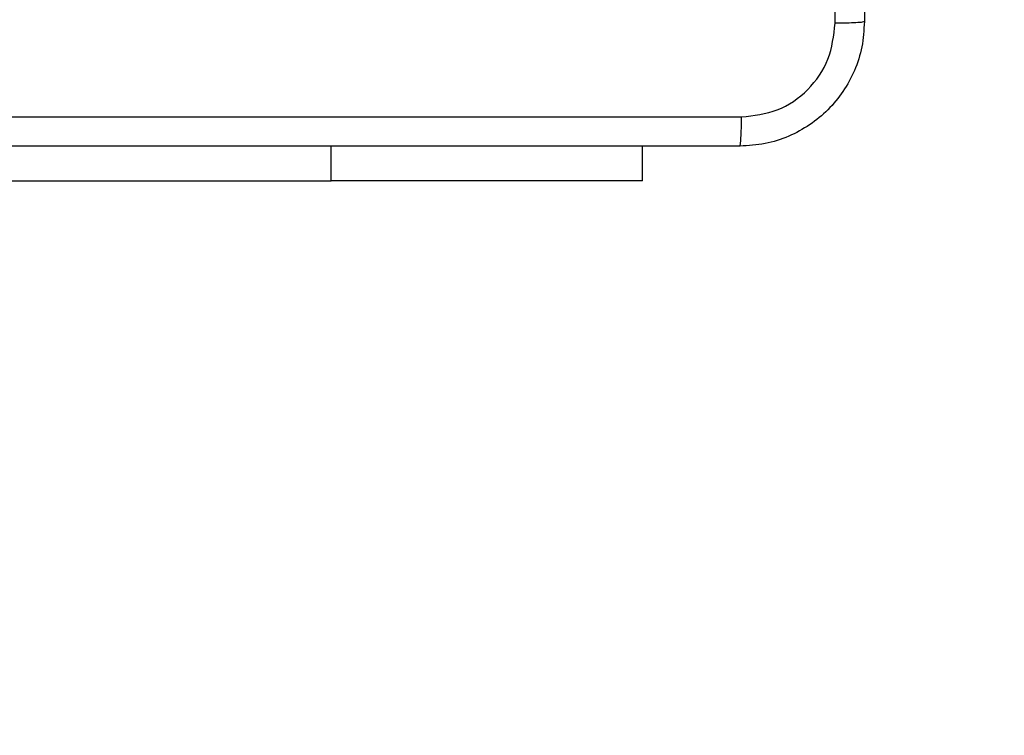
# Model space of a CAD drawing. Units: millimetres. Extents: x -361 to 831, y 275 to 987.
# Drawn here: x 476 to 482, y 451 to 455 of the extents above; entities that cross this region are included whole.
import ezdxf

# ---------------------------------------------------------------- set-up
doc = ezdxf.new("R2010")
doc.units = ezdxf.units.MM
doc.header["$LTSCALE"] = 35
doc.header["$PDSIZE"] = -1
doc.layers.add('VP-DIM', color=7, linetype='Continuous')
doc.layers.add('VP-HIC', color=6, linetype='Continuous')
doc.layers.add('VP-EQ', color=7, linetype='Continuous', true_color=0x8a3492)
doc.dimstyles.get("Standard").update_dxf_attribs({"dimtxt": 14, "dimasz": 20, "dimexe": 20, "dimexo": 50, "dimgap": 20, "dimtad": 0, "dimdec": 0, "dimzin": 0, "dimdsep": 46, "dimtxsty": 'Standard', "dimcen": -0.09, "dimadec": 0, "dimazin": 0, "dimtfac": 1, "dimtdec": 4, "dimtofl": 0, "dimtmove": 0, "dimatfit": 3, "dimfxl": 70, "dimfxlon": 1, "dimtolj": 1, "dimtzin": 0, "dimarcsym": 0})

# ---------------------------------------------------------------- blocks, each defined once
blk = doc.blocks.new('*D25')
at = {"layer": 'Defpoints', "color": 0}
for p in [(291.4207, 792.3212), (291.4207, 274.6712), (811.4207, 274.6712)]:
    blk.add_point(p, dxfattribs=at)
at = {"layer": 'VP-DIM', "color": 0, "lineweight": -2}
for p, q in [((741.4207, 792.3212), (831.4207, 792.3212)), ((811.4207, 772.3212), (811.4207, 564.2572)), ((811.4207, 294.6712), (811.4207, 491.5906)), ((741.4207, 274.6712), (831.4207, 274.6712))]:
    blk.add_line(p, q, dxfattribs=at)
at = {"layer": 'VP-DIM', "color": 0}
for points in [[(814.754, 772.3212), (808.0873, 772.3212), (811.4207, 792.3212)], [(808.0873, 294.6712), (814.754, 294.6712), (811.4207, 274.6712)]]:
    blk.add_solid(points, dxfattribs=at)
at = {"layer": 'VP-DIM', "color": 0, "insert": (811.4207, 527.9239), "char_height": 14, "attachment_point": 5, "rotation": 90}
blk.add_mtext('\\A1;518', dxfattribs=at)
blk = doc.blocks.new('*D28')
at = {"layer": 'Defpoints', "color": 0}
for p in [(254.4207, 612.3212), (738.4207, 612.3212), (254.4207, 454.6712)]:
    blk.add_point(p, dxfattribs=at)
at = {"layer": 'VP-DIM', "color": 0, "lineweight": -2}
for p, q in [((668.4207, 612.3212), (758.4207, 612.3212)), ((738.4207, 592.3212), (738.4207, 572.6157)), ((738.4207, 474.6712), (738.4207, 499.949)), ((668.4207, 454.6712), (758.4207, 454.6712))]:
    blk.add_line(p, q, dxfattribs=at)
at = {"layer": 'VP-DIM', "color": 0}
for points in [[(741.754, 592.3212), (735.0873, 592.3212), (738.4207, 612.3212)], [(735.0873, 474.6712), (741.754, 474.6712), (738.4207, 454.6712)]]:
    blk.add_solid(points, dxfattribs=at)
at = {"layer": 'VP-DIM', "color": 0, "insert": (738.4207, 536.2824), "char_height": 14, "attachment_point": 5, "rotation": 90}
blk.add_mtext('\\A1;158', dxfattribs=at)
blk = doc.blocks.new('wd1466')
at = {"color": 8, "linetype": 'Continuous', "lineweight": 25}
blk.add_line((-391.5887, -215.6442), (-391.5887, -215.4205), dxfattribs=at)
at = {"color": 7, "linetype": 'Continuous', "lineweight": 25}
for p, q in [((-389.5887, -215.6442), (-389.5887, -215.4205)), ((-394.0887, -215.6442), (-391.5887, -215.6442)), ((-389.5887, -215.6442), (-391.5887, -215.6442))]:
    blk.add_line(p, q, dxfattribs=at)
for points, knots in [([(-388.1637, -206.5705), (-388.1637, -207.4645), (-388.1637, -209.2527), (-388.1637, -211.9383), (-388.1637, -213.7266), (-388.1637, -214.6205)], [0, 0, 0, 0, 0.333296, 0.666702, 1, 1, 1, 1]), ([(-388.3514, -214.6313), (-388.3515, -213.959), (-388.3515, -212.6145), (-388.3515, -211.2685), (-388.3515, -210.5955)], [0, 0, 0, 0, 0.500008, 1, 1, 1, 1]), ([(-388.1637, -214.6205), (-388.167, -214.6751), (-388.1734, -214.7827), (-388.2383, -214.9829), (-388.3838, -215.2006), (-388.6015, -215.3461), (-388.8017, -215.4109), (-388.9093, -215.4173), (-388.9637, -215.4205)], [0, 0, 0, 0, 0.130552, 0.257574, 0.500022, 0.742665, 0.869633, 1, 1, 1, 1]), ([(-388.1637, -214.6205), (-388.1665, -214.6219), (-388.1721, -214.6246), (-388.2149, -214.628), (-388.2767, -214.6305), (-388.3265, -214.631), (-388.3514, -214.6313)], [0, 0, 0, 0, 0.250413, 0.500134, 0.750098, 1, 1, 1, 1]), ([(-388.953, -215.2328), (-388.8743, -215.2238), (-388.7168, -215.2057), (-388.5176, -215.0667), (-388.3791, -214.8674), (-388.3607, -214.71), (-388.3514, -214.6313)], [0, 0, 0, 0, 0.249959, 0.500052, 0.749963, 1, 1, 1, 1]), ([(-397.0245, -215.2328), (-396.128, -215.2328), (-394.3351, -215.2327), (-391.6423, -215.2327), (-389.8495, -215.2328), (-388.953, -215.2328)], [0, 0, 0, 0, 0.333337, 0.666663, 1, 1, 1, 1]), ([(-388.9637, -215.4205), (-388.9624, -215.4176), (-388.9597, -215.4118), (-388.9562, -215.3694), (-388.9537, -215.3077), (-388.9533, -215.2578), (-388.953, -215.2328)], [0, 0, 0, 0, 0.249926, 0.49986, 0.749582, 1, 1, 1, 1]), ([(-388.9637, -215.4205), (-389.8577, -215.4205), (-391.6459, -215.4205), (-394.3315, -215.4205), (-396.1198, -215.4205), (-397.0137, -215.4205)], [0, 0, 0, 0, 0.333295, 0.666702, 1, 1, 1, 1])]:
    blk.add_open_spline(points, degree=3, knots=knots, dxfattribs=at)
blk = doc.blocks.new('wd1466 2d')
at = {"layer": 'VP-EQ', "color": 0}
blk.add_lwpolyline([(432.5179, 762.4712, 0.147091), (333.2457, 792.3212), (249.5957, 792.3212, 0.414214), (69.5957, 612.3212), (69.5957, 454.6712, 0.414214), (249.5957, 274.6712), (333.2457, 274.6712, 0.146902), (432.4065, 304.4476), (481.1033, 304.4476, 0.414214), (631.1033, 454.4476), (631.1033, 612.4712, 0.414214), (481.1033, 762.4712)], format="xyb", close=True, dxfattribs=at)
blk.add_blockref('wd1466', (869.2594, 670.0917), dxfattribs=at)

msp = doc.modelspace()

# ---------------------------------------------------------------- linework, layer by layer
at = {"layer": 'VP-HIC', "color": 4}
msp.add_lwpolyline([(69.5957, 612.3212), (69.5957, 454.6712, 0.414214), (249.5957, 274.6712), (333.2457, 274.6712, 0.414214), (513.2457, 454.6712), (513.2457, 612.3212, 0.414214), (333.2457, 792.3212), (249.5957, 792.3212, 0.414214)], format="xyb", close=True, dxfattribs=at)
at = {"layer": 'VP-HIC', "color": 6}
msp.add_lwpolyline([(432.4065, 304.4476, 0.251979), (513.2457, 454.6712), (513.2457, 612.3212, 0.251782), (432.5179, 762.4712), (481.1033, 762.4712, -0.414214), (631.1033, 612.4712), (631.1033, 454.4476, -0.414214), (481.1033, 304.4476)], format="xyb", close=True, dxfattribs=at)

# ---------------------------------------------------------------- block references
at = {"layer": 'VP-EQ', "color": 0}
msp.add_blockref('wd1466 2d', (0, 0), dxfattribs=at)

# ---------------------------------------------------------------- dimensions: what is measured, and where the dimension line sits
at = {"layer": 'VP-DIM'}
for base, p1, p2, picture, middle in [((811.4207, 274.6712), (291.4207, 792.3212), (291.4207, 274.6712), '*D25', (811.4207, 527.9239)), ((738.4207, 612.3212), (254.4207, 454.6712), (254.4207, 612.3212), '*D28', (738.4207, 536.2824))]:
    dim = msp.add_linear_dim(base=base, p1=p1, p2=p2, angle=90, dimstyle='Standard', dxfattribs=at)
    dim.commit()
    dim.dimension.update_dxf_attribs({"geometry": picture, "text_midpoint": middle, "dimtype": 160})

doc.saveas('drawing.dxf')
